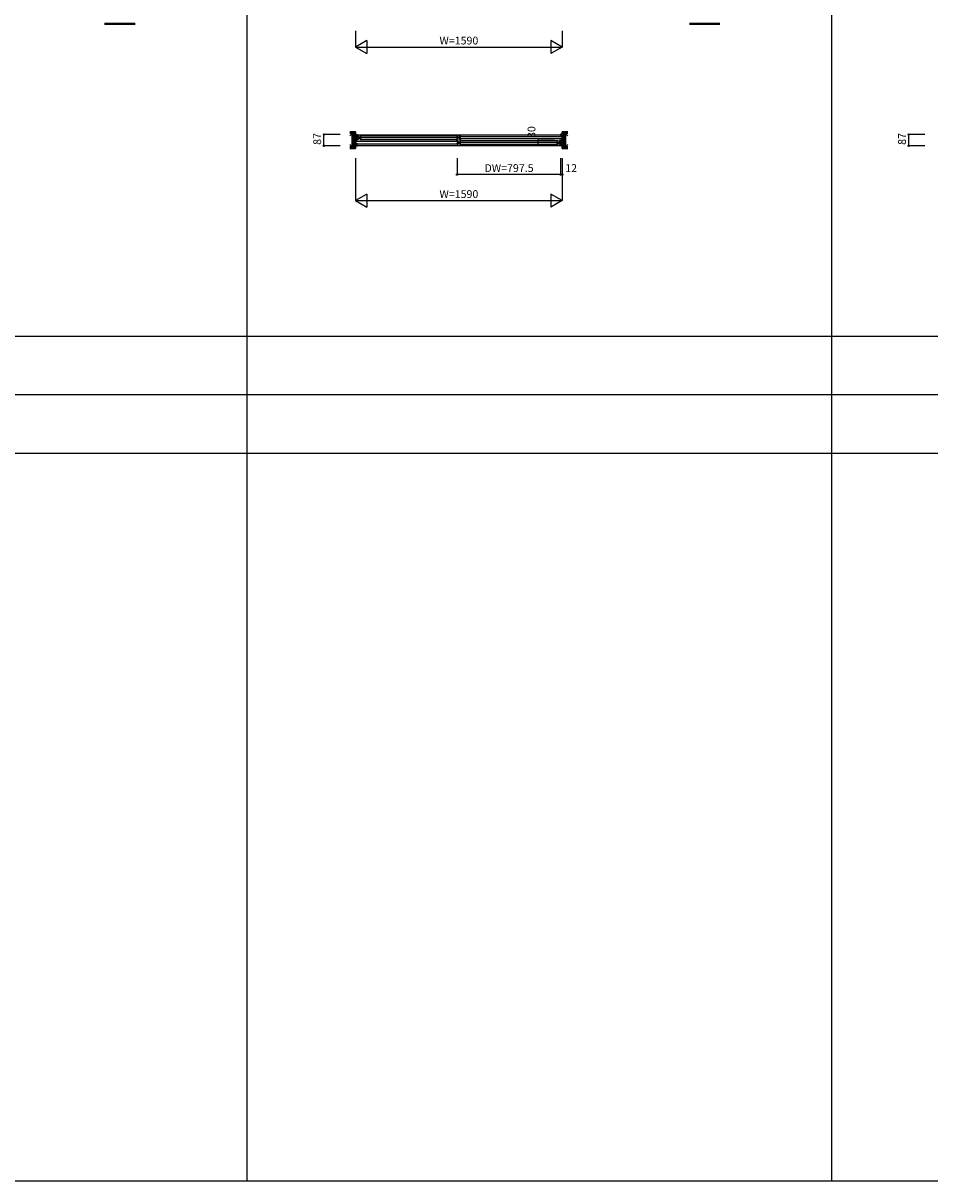
# Model space of a CAD drawing. Extents: x 0 to 27500, y 0 to 20000.
# Drawn here: x 11777 to 18754, y 0 to 8908 of the extents above; entities that cross this region are included whole.
import ezdxf
from ezdxf.enums import TextEntityAlignment as Align

# ---------------------------------------------------------------- set-up
doc = ezdxf.new("R2010")
doc.units = 0
for name, color, linetype in [('YKK_B1', 4, 'CONTINUOUS'), ('YKK_F1', 7, 'CONTINUOUS'), ('YKK_N1', 2, 'CONTINUOUS'), ('YKK_Z1', 7, 'CONTINUOUS')]:
    doc.layers.add(name, color=color, linetype=linetype)
doc.styles.get("Standard").update_dxf_attribs({"font": 'txt.shx', "bigfont": 'bigfont.shx'})

msp = doc.modelspace()

# ---------------------------------------------------------------- linework, layer by layer
at = {"layer": 'YKK_B1'}
for p, q in [((14335, 8041.1), (14335, 8051)), ((14335, 8051), (14350, 8051)), ((14344, 8041.1), (14335, 8041.1)), ((14335, 8019.1), (14335, 8034)), ((14335, 8034), (14344, 8034)), ((14344, 8019.1), (14335, 8019.1)), ((14336.3, 8049), (14344, 8049)), ((14341.6, 8030.3), (14341.6, 8034)), ((14341.6, 8022.8), (14341.6, 8019.1)), ((14344, 8031.5), (14344, 8049.5)), ((14344, 8021.5), (14344, 7993.5)), ((14345, 8049), (15915, 8049)), ((14347, 8041.5), (14357, 8041.5)), ((14347, 8031.5), (14347, 8041.5)), ((14349.5, 8033.2), (14347, 8033.2)), ((14347, 8011.5), (14347, 8021.5)), ((14349.5, 8019.8), (14347, 8019.8)), ((14349.5, 8030.3), (14349.5, 8033.2)), ((14349.5, 8031.1), (14351.8, 8031.1)), ((14349.5, 8022.7), (14349.5, 8019.8)), ((14351.8, 8021.9), (14349.5, 8021.9)), ((14351.8, 8031.1), (14351.8, 8021.9)), ((14357, 8038.5), (14357, 8041.5)), ((14359, 8030.5), (14357, 8038.5)), ((14357, 8014.5), (14359, 8022.5)), ((14375, 8030.5), (14359, 8030.5)), ((14359, 8022.5), (14375, 8022.5)), ((14367, 8040), (15124.5, 8040)), ((14368, 8022.5), (14368, 8030.5)), ((14369.5, 8026.5), (15122, 8026.5)), ((14375, 8037.3), (14376.1, 8037.9)), ((14375, 8028.8), (14375, 8037.3)), ((14375, 8015.7), (14375, 8024.2)), ((15116.5, 8037.3), (15115.4, 8037.9)), ((15116.5, 8028.8), (15116.5, 8037.3)), ((15116.5, 8030.5), (15132.5, 8030.5)), ((15116.5, 8015.7), (15116.5, 8024.2)), ((15132.5, 8022.5), (15116.5, 8022.5)), ((15123.5, 8022.5), (15123.5, 8030.5)), ((15132.5, 8030.5), (15134.5, 8038.5)), ((15134.5, 8014.5), (15132.5, 8022.5)), ((15144.5, 8041.5), (15134.5, 8041.5)), ((15134.5, 8038.5), (15134.5, 8041.5)), ((15142, 8031.1), (15139.7, 8031.1)), ((15139.7, 8031.1), (15139.7, 8021.9)), ((15139.7, 8021.9), (15142, 8021.9)), ((15142, 8030.3), (15142, 8033.2)), ((15142, 8033.2), (15144.5, 8033.2)), ((15142, 8022.7), (15142, 8019.8)), ((15142, 8019.8), (15144.5, 8019.8)), ((15144.5, 8031.5), (15144.5, 8041.5)), ((15144.5, 8011.5), (15144.5, 8021.5)), ((15144.7, 8035), (15915, 8035)), ((15915, 8018), (15144.7, 8018)), ((15925, 8051), (15910, 8051)), ((15916, 8031.5), (15916, 8049.5)), ((15923.7, 8049), (15916, 8049)), ((15916, 8041.1), (15925, 8041.1)), ((15925, 8034), (15916, 8034)), ((15916, 8021.5), (15916, 7993.5)), ((15916, 8019.1), (15925, 8019.1)), ((15918.4, 8030.3), (15918.4, 8034)), ((15918.4, 8022.8), (15918.4, 8019.1)), ((15925, 8041.1), (15925, 8051)), ((15925, 8019.1), (15925, 8034)), ((14344, 7996), (14335, 7996)), ((14335, 7996), (14335, 7981.1)), ((14335, 7981.1), (14344, 7981.1)), ((14344, 7973.9), (14335, 7973.9)), ((14335, 7973.9), (14335, 7964)), ((14335, 7964), (14350, 7964)), ((14336.3, 7966), (14344, 7966)), ((14341.6, 7992.3), (14341.6, 7996)), ((14341.6, 7984.8), (14341.6, 7981.1)), ((14344, 7983.5), (14344, 7965.5)), ((15115.3, 7997), (14345, 7997)), ((14345, 7980), (15115.3, 7980)), ((14345, 7966), (15915, 7966)), ((14357, 8011.5), (14347, 8011.5)), ((14357, 8011.5), (14357, 8014.5)), ((14367, 8013), (15124.5, 8013)), ((14376.1, 8015.1), (14375, 8015.7)), ((15115.4, 8015.1), (15116.5, 8015.7)), ((15115.5, 8003.5), (15125.5, 8003.5)), ((15115.5, 7993.5), (15115.5, 8003.5)), ((15118, 7995.2), (15115.5, 7995.2)), ((15115.5, 7973.5), (15115.5, 7983.5)), ((15118, 7981.8), (15115.5, 7981.8)), ((15125.5, 7973.5), (15115.5, 7973.5)), ((15118, 7992.3), (15118, 7995.2)), ((15118, 7993.1), (15120.3, 7993.1)), ((15118, 7984.7), (15118, 7981.8)), ((15120.3, 7983.9), (15118, 7983.9)), ((15120.3, 7993.1), (15120.3, 7983.9)), ((15125.5, 8000.5), (15125.5, 8003.5)), ((15127.5, 7992.5), (15125.5, 8000.5)), ((15125.5, 7976.5), (15127.5, 7984.5)), ((15125.5, 7973.5), (15125.5, 7976.5)), ((15143.5, 7992.5), (15127.5, 7992.5)), ((15127.5, 7984.5), (15143.5, 7984.5)), ((15134.5, 8011.5), (15134.5, 8014.5)), ((15134.5, 8011.5), (15144.5, 8011.5)), ((15893, 8002), (15135.5, 8002)), ((15893, 7975), (15135.5, 7975)), ((15136.5, 7984.5), (15136.5, 7992.5)), ((15890.5, 7988.5), (15138, 7988.5)), ((15143.5, 7999.3), (15144.6, 7999.9)), ((15143.5, 7990.8), (15143.5, 7999.3)), ((15143.5, 7977.7), (15143.5, 7986.2)), ((15144.6, 7977.1), (15143.5, 7977.7)), ((15885, 7999.3), (15883.9, 7999.9)), ((15883.9, 7977.1), (15885, 7977.7)), ((15885, 7990.8), (15885, 7999.3)), ((15885, 7992.5), (15901, 7992.5)), ((15885, 7977.7), (15885, 7986.2)), ((15901, 7984.5), (15885, 7984.5)), ((15892, 7984.5), (15892, 7992.5)), ((15901, 7992.5), (15903, 8000.5)), ((15903, 7976.5), (15901, 7984.5)), ((15913, 8003.5), (15903, 8003.5)), ((15903, 8000.5), (15903, 8003.5)), ((15903, 7973.5), (15903, 7976.5)), ((15903, 7973.5), (15913, 7973.5)), ((15910.5, 7993.1), (15908.2, 7993.1)), ((15908.2, 7993.1), (15908.2, 7983.9)), ((15908.2, 7983.9), (15910.5, 7983.9)), ((15925, 7964), (15910, 7964)), ((15910.5, 7992.3), (15910.5, 7995.2)), ((15910.5, 7995.2), (15913, 7995.2)), ((15910.5, 7984.7), (15910.5, 7981.8)), ((15910.5, 7981.8), (15913, 7981.8)), ((15913, 7993.5), (15913, 8003.5)), ((15913, 7973.5), (15913, 7983.5)), ((15916, 7996), (15925, 7996)), ((15916, 7983.5), (15916, 7965.5)), ((15925, 7981.1), (15916, 7981.1)), ((15916, 7973.9), (15925, 7973.9)), ((15923.7, 7966), (15916, 7966)), ((15918.4, 7992.3), (15918.4, 7996)), ((15918.4, 7984.8), (15918.4, 7981.1)), ((15925, 7996), (15925, 7981.1)), ((15925, 7973.9), (15925, 7964))]:
    msp.add_line(p, q, dxfattribs=at)
at = {"layer": 'YKK_F1', "color": 7}
for p, q in [((13500, 0), (13500, 19500)), ((18000, 0), (18000, 19500)), ((0, 6500), (27000, 6500)), ((0, 6050), (27000, 6050)), ((0, 5600), (27000, 5600)), ((0, 0), (27500, 0))]:
    msp.add_line(p, q, dxfattribs=at)
at = {"layer": 'YKK_N1', "linetype": 'Continuous'}
for p, q in [((14335, 8848.5), (14335, 8723.5)), ((15925, 8848.5), (15925, 8723.5)), ((14421.6, 8773.5), (14335, 8723.5)), ((14421.6, 8773.5), (14421.6, 8673.5)), ((15838.4, 8773.5), (15838.4, 8673.5)), ((15925, 8723.5), (15838.4, 8773.5)), ((14335, 8723.5), (15925, 8723.5)), ((14335, 8723.5), (14421.6, 8673.5)), ((15925, 8723.5), (15838.4, 8673.5)), ((14091.2, 7964), (14091.2, 8051)), ((14216.2, 8051), (14091.2, 8051)), ((18591.2, 7964), (18591.2, 8051)), ((18716.2, 8051), (18591.2, 8051)), ((14216.2, 7964), (14091.2, 7964)), ((15739.9, 7973.5), (15739.9, 8003.5)), ((15864.9, 8003.5), (15739.9, 8003.5)), ((15864.9, 7973.5), (15739.9, 7973.5)), ((18716.2, 7964), (18591.2, 7964)), ((14335, 7867.5), (14335, 7542.5)), ((15115.5, 7867.5), (15115.5, 7742.5)), ((15913, 7867.5), (15913, 7742.5)), ((15925, 7867.5), (15925, 7542.5)), ((15913, 7742.5), (15115.5, 7742.5)), ((14421.6, 7592.5), (14335, 7542.5)), ((14421.6, 7592.5), (14421.6, 7492.5)), ((15838.4, 7592.5), (15838.4, 7492.5)), ((15925, 7542.5), (15838.4, 7592.5)), ((14335, 7542.5), (15925, 7542.5)), ((14335, 7542.5), (14421.6, 7492.5)), ((15925, 7542.5), (15838.4, 7492.5))]:
    msp.add_line(p, q, dxfattribs=at)
at = {"layer": 'YKK_N1'}
msp.add_line((15913, 7742.5), (15925, 7742.5), dxfattribs=at)
at = {"layer": 'YKK_N1', "linetype": 'Continuous'}
for centre in [(14091.2, 8051), (18591.2, 8051), (14091.2, 7964), (15739.9, 8003.5), (15739.9, 7973.5), (18591.2, 7964), (15115.5, 7742.5), (15913, 7742.5), (15925, 7742.5)]:
    msp.add_circle(centre, 5, dxfattribs=at)
at = {"layer": 'YKK_Z1', "linetype": 'Continuous'}
for p, q in [((12403.2, 8906.5), (12638.3, 8906.5)), ((12403.2, 8904.5), (12638.3, 8904.5)), ((12403.2, 8902.5), (12638.3, 8902.5)), ((12403.2, 8900.5), (12638.3, 8900.5)), ((12403.2, 8898.5), (12638.3, 8898.5)), ((12638.3, 8896.5), (12403.2, 8896.5)), ((16903.2, 8906.5), (17138.3, 8906.5)), ((16903.2, 8904.5), (17138.3, 8904.5)), ((16903.2, 8902.5), (17138.3, 8902.5)), ((16903.2, 8900.5), (17138.3, 8900.5)), ((16903.2, 8898.5), (17138.3, 8898.5)), ((17138.3, 8896.5), (16903.2, 8896.5))]:
    msp.add_line(p, q, dxfattribs=at)
at = {"layer": 'YKK_Z1', "linetype": 'Continuous', "lineweight": 30}
for p, q in [((14322.5, 8072.5), (14291.2, 8072.5)), ((14322.5, 8060), (14291.2, 8060)), ((14322.5, 8060), (14291.2, 8060)), ((14291.2, 8060), (14310, 8060)), ((14310, 7955), (14310, 8060)), ((14322.5, 8072.5), (14322.5, 7942.5)), ((14322.5, 8072.5), (14335, 8072.5)), ((14335, 8072.5), (14335, 7942.5)), ((15925, 8072.5), (15925, 7942.5)), ((15937.5, 8072.5), (15925, 8072.5)), ((15937.5, 8072.5), (15968.8, 8072.5)), ((15937.5, 8072.5), (15937.5, 7942.5)), ((15937.5, 8060), (15968.8, 8060)), ((15937.5, 8060), (15968.8, 8060)), ((15968.8, 8060), (15950, 8060)), ((15950, 7955), (15950, 8060)), ((14310, 7955), (14291.2, 7955)), ((14291.2, 7955), (14322.5, 7955)), ((14291.2, 7955), (14322.5, 7955)), ((14291.2, 7942.5), (14322.5, 7942.5)), ((14335, 7942.5), (14322.5, 7942.5)), ((15925, 7942.5), (15937.5, 7942.5)), ((15968.8, 7955), (15937.5, 7955)), ((15968.8, 7955), (15937.5, 7955)), ((15968.8, 7942.5), (15937.5, 7942.5)), ((15950, 7955), (15968.8, 7955))]:
    msp.add_line(p, q, dxfattribs=at)
at = {"layer": 'YKK_Z1', "linetype": 'Continuous', "lineweight": 13}
for p, q in [((14310, 8060), (14291.2, 8041.2)), ((14310, 8060), (14310, 7955)), ((14310, 8060), (14322.5, 8060)), ((14310, 8060), (14322.5, 7955)), ((14322.5, 8072.5), (14322.5, 8060)), ((14322.5, 8060), (14322.5, 7955)), ((15937.5, 8072.5), (15937.5, 8060)), ((15950, 8060), (15937.5, 8060)), ((15950, 8060), (15937.5, 7955)), ((15950, 8060), (15950, 7955)), ((15950, 8060), (15968.8, 8041.2)), ((14291.2, 7973.8), (14310, 7955)), ((14322.5, 7955), (14310, 7955)), ((14322.5, 7955), (14322.5, 7942.5)), ((15937.5, 7955), (15950, 7955)), ((15968.8, 7973.8), (15950, 7955))]:
    msp.add_line(p, q, dxfattribs=at)

# ---------------------------------------------------------------- texts
at = {"layer": 'YKK_N1', "linetype": 'Continuous'}
for p in [(15130.1, 8765.5), (15130.1, 7584.5)]:
    msp.add_text('W=1590', height=60, dxfattribs=at).set_placement(p, align=Align.MIDDLE)
at = {"layer": 'YKK_N1'}
for s, p in [('30', (15696.4, 8069.4)), ('87', (14047.7, 8016.6)), ('87', (18547.7, 8016.6))]:
    msp.add_text(s, height=60, rotation=90, dxfattribs=at).set_placement(p, align=Align.MIDDLE)
for s, p in [('DW=797.5', (15515.9, 7784.5)), ('12', (15993.5, 7784.5))]:
    msp.add_text(s, height=60, dxfattribs=at).set_placement(p, align=Align.MIDDLE)

doc.saveas('drawing.dxf')
